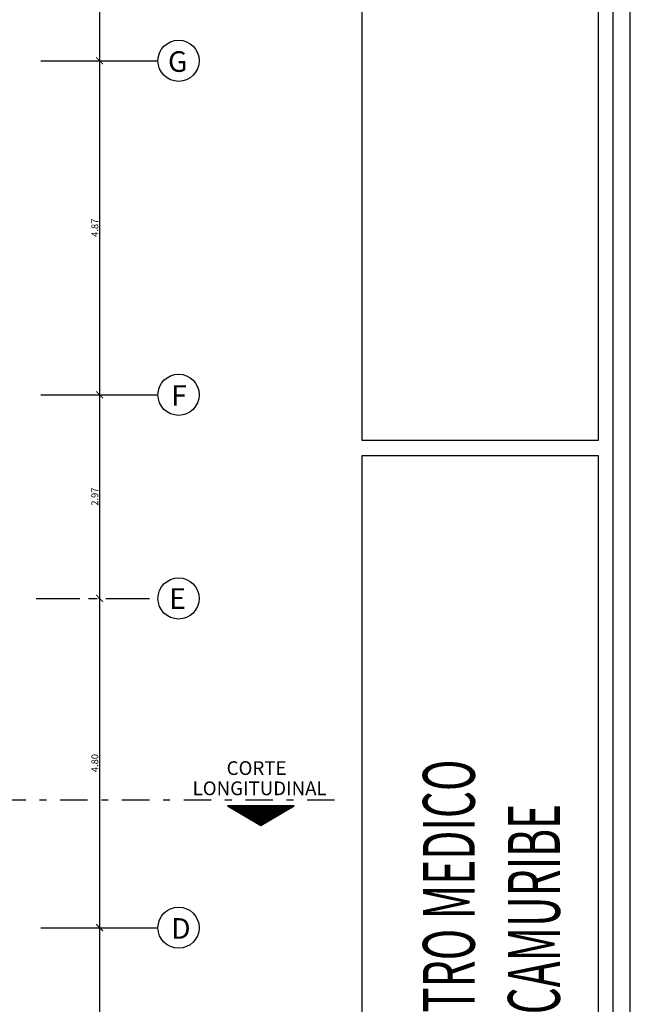
# Model space of a CAD drawing. Extents: x 713.6 to 768.7, y 21.6 to 66.6.
# Drawn here: x 759.7 to 768.6, y 44.3 to 58.7 of the extents above; entities that cross this region are included whole.
import ezdxf

# ---------------------------------------------------------------- set-up
doc = ezdxf.new("R2010")
doc.units = 0
doc.header["$LTSCALE"] = 0.08
doc.header["$MEASUREMENT"] = 0
doc.header["$PDMODE"] = 3
doc.linetypes.add('CENTER', pattern=[50.8, 31.75, -6.35, 6.35, -6.35])
doc.linetypes.add('DASHDOT', pattern=[1, 0.5, -0.25, 0, -0.25])
doc.layers.get('0').update_dxf_attribs({"linetype": 'CONTINUOUS'})
doc.layers.get('DEFPOINTS').update_dxf_attribs({"linetype": 'CONTINUOUS'})
for name, color, linetype in [('eje 2', 234, 'CENTER'), ('EJES', 14, 'CONTINUOUS'), ('ROTULO', 7, 'CONTINUOUS'), ('Texturas de Pisos', 9, 'CONTINUOUS'), ('VISTAS', 6, 'CONTINUOUS')]:
    doc.layers.add(name, color=color, linetype=linetype)
doc.styles.add('ARIAL', font='ARIAL.TTF')
doc.styles.get("Standard").update_dxf_attribs({"font": 'ARIAL.TTF'})
doc.styles.add('STYLE3', font='ARIBLK.TTF')
doc.dimstyles.new('Santos 50', dxfattribs={"dimtxt": 0.1, "dimasz": 0.1, "dimexe": 0.018, "dimexo": 0.00625, "dimgap": 0.02, "dimtad": 1, "dimzin": 4, "dimdsep": 46, "dimtxsty": 'ARIAL', "dimblk": 'ARCHTICK', "dimcen": 0.009, "dimclrd": 256, "dimclre": 256, "dimclrt": 256, "dimadec": 0, "dimazin": 1, "dimtfac": 1, "dimtofl": 0, "dimtmove": 0, "dimatfit": 3, "dimldrblk": 'ARCHTICK', "dimfxl": 0, "dimtolj": 1, "dimtzin": 0, "dimlwd": -1, "dimlwe": -1, "dimarcsym": 0})

# ---------------------------------------------------------------- blocks, each defined once
blk = doc.blocks.new('_ARCHTICK')
at = {"color": 0, "linetype": 'ByBlock', "ltscale": 0.05, "const_width": 0.15}
blk.add_lwpolyline([(-0.5, -0.5), (0.5, 0.5)], dxfattribs=at)
blk = doc.blocks.new('*D239')
at = {"layer": 'DEFPOINTS', "color": 0}
for p in [(760.87, 60.879), (760.87, 58.079), (760.87, 58.079)]:
    blk.add_point(p, dxfattribs=at)
at = {"layer": 'VISTAS'}
for p, q in [((760.864, 60.879), (760.852, 60.879)), ((760.87, 60.879), (760.87, 58.079)), ((760.864, 58.079), (760.852, 58.079))]:
    blk.add_line(p, q, dxfattribs=at)
at = {"layer": 'VISTAS', "xscale": 0.1, "yscale": 0.1, "zscale": 0.1}
for p, rotation in [((760.87, 60.879), 90), ((760.87, 58.079), 270)]:
    blk.add_blockref('_ARCHTICK', p, dxfattribs=dict(at, rotation=rotation))
at = {"layer": 'VISTAS', "insert": (760.799, 59.479), "char_height": 0.1, "attachment_point": 5, "rotation": 90, "style": 'ARIAL'}
blk.add_mtext('\\A1;2.80', dxfattribs=at)
blk = doc.blocks.new('*D240')
at = {"layer": 'DEFPOINTS', "color": 0}
for p in [(760.87, 58.079), (760.87, 53.209), (760.87, 53.209)]:
    blk.add_point(p, dxfattribs=at)
at = {"layer": 'VISTAS'}
for p, q in [((760.864, 58.079), (760.852, 58.079)), ((760.87, 58.079), (760.87, 53.209)), ((760.864, 53.209), (760.852, 53.209))]:
    blk.add_line(p, q, dxfattribs=at)
at = {"layer": 'VISTAS', "xscale": 0.1, "yscale": 0.1, "zscale": 0.1}
for p, rotation in [((760.87, 58.079), 90), ((760.87, 53.209), 270)]:
    blk.add_blockref('_ARCHTICK', p, dxfattribs=dict(at, rotation=rotation))
at = {"layer": 'VISTAS', "insert": (760.799, 55.644), "char_height": 0.1, "attachment_point": 5, "rotation": 90, "style": 'ARIAL'}
blk.add_mtext('\\A1;4.87', dxfattribs=at)
blk = doc.blocks.new('*D241')
at = {"layer": 'DEFPOINTS', "color": 0}
for p in [(760.87, 53.209), (760.87, 50.239), (760.87, 50.239)]:
    blk.add_point(p, dxfattribs=at)
at = {"layer": 'VISTAS'}
for p, q in [((760.864, 53.209), (760.852, 53.209)), ((760.87, 53.209), (760.87, 50.239)), ((760.864, 50.239), (760.852, 50.239))]:
    blk.add_line(p, q, dxfattribs=at)
at = {"layer": 'VISTAS', "xscale": 0.1, "yscale": 0.1, "zscale": 0.1}
for p, rotation in [((760.87, 53.209), 90), ((760.87, 50.239), 270)]:
    blk.add_blockref('_ARCHTICK', p, dxfattribs=dict(at, rotation=rotation))
at = {"layer": 'VISTAS', "insert": (760.799, 51.724), "char_height": 0.1, "attachment_point": 5, "rotation": 90, "style": 'ARIAL'}
blk.add_mtext('\\A1;2.97', dxfattribs=at)
blk = doc.blocks.new('*D242')
at = {"layer": 'DEFPOINTS', "color": 0}
for p in [(760.87, 50.239), (760.87, 45.439), (760.87, 45.439)]:
    blk.add_point(p, dxfattribs=at)
at = {"layer": 'VISTAS'}
for p, q in [((760.864, 50.239), (760.852, 50.239)), ((760.87, 50.239), (760.87, 45.439)), ((760.864, 45.439), (760.852, 45.439))]:
    blk.add_line(p, q, dxfattribs=at)
at = {"layer": 'VISTAS', "xscale": 0.1, "yscale": 0.1, "zscale": 0.1}
for p, rotation in [((760.87, 50.239), 90), ((760.87, 45.439), 270)]:
    blk.add_blockref('_ARCHTICK', p, dxfattribs=dict(at, rotation=rotation))
at = {"layer": 'VISTAS', "insert": (760.799, 47.839), "char_height": 0.1, "attachment_point": 5, "rotation": 90, "style": 'ARIAL'}
blk.add_mtext('\\A1;4.80', dxfattribs=at)
blk = doc.blocks.new('*D243')
at = {"layer": 'DEFPOINTS', "color": 0}
for p in [(760.87, 45.439), (760.87, 42.109), (760.87, 42.109)]:
    blk.add_point(p, dxfattribs=at)
at = {"layer": 'VISTAS'}
for p, q in [((760.864, 45.439), (760.852, 45.439)), ((760.87, 45.439), (760.87, 42.109)), ((760.864, 42.109), (760.852, 42.109))]:
    blk.add_line(p, q, dxfattribs=at)
at = {"layer": 'VISTAS', "xscale": 0.1, "yscale": 0.1, "zscale": 0.1}
for p, rotation in [((760.87, 45.439), 90), ((760.87, 42.109), 270)]:
    blk.add_blockref('_ARCHTICK', p, dxfattribs=dict(at, rotation=rotation))
at = {"layer": 'VISTAS', "insert": (760.799, 43.774), "char_height": 0.1, "attachment_point": 5, "rotation": 90, "style": 'ARIAL'}
blk.add_mtext('\\A1;3.33', dxfattribs=at)

msp = doc.modelspace()

# ---------------------------------------------------------------- hatches: boundary and pattern name
at = {"layer": 'Texturas de Pisos'}
h = msp.add_hatch(dxfattribs=at)
h.set_pattern_fill('ANSI31', color=4, scale=0.1, angle=180, style=0)
h.set_pattern_definition([(225, (124.935945, -0.304925), (0.00883883476, -0.00883883476), [])])
h.paths.add_polyline_path([(762.735, 47.218), (763.221, 46.931), (763.707, 47.218), (763.315, 47.218)])

# ---------------------------------------------------------------- linework, layer by layer
at = {"layer": 'eje 2', "linetype": 'CENTER', "ltscale": 0.25}
msp.add_line((759.944, 50.239), (761.72, 50.239), dxfattribs=at)
at = {"layer": 'eje 2', "linetype": 'Continuous', "ltscale": 0.25}
msp.add_line((760.014, 45.439), (761.72, 45.439), dxfattribs=at)
for centre in [(762.02, 50.239), (762.02, 45.439)]:
    msp.add_circle(centre, 0.3, dxfattribs=at)
at = {"layer": 'EJES', "linetype": 'Continuous'}
for p, q in [((760.014, 58.079), (761.72, 58.079)), ((760.014, 53.209), (761.72, 53.209))]:
    msp.add_line(p, q, dxfattribs=at)
for centre in [(762.02, 58.079), (762.02, 53.209)]:
    msp.add_circle(centre, 0.3, dxfattribs=at)
at = {"layer": 'ROTULO', "color": 5}
msp.add_line((768.605, 21.602), (768.606, 66.602), dxfattribs=at)
at = {"layer": 'ROTULO', "color": 1}
msp.add_line((768.355, 22.102), (768.356, 66.102), dxfattribs=at)
at = {"layer": 'ROTULO', "color": 3}
for points in [[(768.141, 52.546), (768.141, 65.499), (764.694, 65.499), (764.694, 52.546), (768.141, 52.546)], [(768.141, 52.319), (764.694, 52.319), (764.694, 39.121), (768.141, 39.121)], [(768.141, 39.121), (768.141, 52.319)]]:
    msp.add_lwpolyline(points, dxfattribs=at)
at = {"layer": 'Texturas de Pisos', "color": 4}
msp.add_lwpolyline([(763.315, 47.218), (762.735, 47.218), (763.221, 46.931), (763.707, 47.218), (763.315, 47.218)], dxfattribs=at)
at = {"layer": 'VISTAS', "color": 8, "linetype": 'DASHDOT', "ltscale": 10}
msp.add_line((764.295, 47.297), (714.69, 47.297), dxfattribs=at)

# ---------------------------------------------------------------- texts
at = {"layer": 'ROTULO', "color": 1, "ltscale": 0.08, "style": 'STYLE3', "width": 0.6}
for s, height, p in [('CENTRO MEDICO', 0.75648, (766.339, 42.992)), ('CAMURIBE', 0.7565, (767.579, 44.176))]:
    msp.add_text(s, height=height, rotation=90, dxfattribs=at).set_placement(p)
at = {"layer": 'Texturas de Pisos', "color": 4, "style": 'ARIAL'}
for s, p in [('CORTE', (762.721, 47.666)), ('LONGITUDINAL', (762.225, 47.371))]:
    msp.add_text(s, height=0.2, dxfattribs=at).set_placement(p)
at = {"layer": 'VISTAS', "linetype": 'Continuous'}
for s, p in [('G', (761.867, 57.918)), ('F', (761.914, 53.048)), ('E', (761.885, 50.088)), ('D', (761.914, 45.278))]:
    msp.add_text(s, height=0.3, dxfattribs=at).set_placement(p)

# ---------------------------------------------------------------- dimensions: what is measured, and where the dimension line sits
at = {"layer": 'VISTAS'}
for base, p1, p2, picture, middle in [((760.87, 58.079), (760.87, 60.879), (760.87, 58.079), '*D239', (760.799, 59.479)), ((760.87, 53.209), (760.87, 58.079), (760.87, 53.209), '*D240', (760.799, 55.644)), ((760.87, 50.239), (760.87, 53.209), (760.87, 50.239), '*D241', (760.799, 51.724)), ((760.87, 45.439), (760.87, 50.239), (760.87, 45.439), '*D242', (760.799, 47.839)), ((760.87, 42.109), (760.87, 45.439), (760.87, 42.109), '*D243', (760.799, 43.774))]:
    dim = msp.add_linear_dim(base=base, p1=p1, p2=p2, angle=90, dimstyle='Santos 50', override={"dimtmove": 1}, dxfattribs=at)
    dim.commit()
    dim.dimension.update_dxf_attribs({"geometry": picture, "text_midpoint": middle})

doc.saveas('drawing.dxf')
